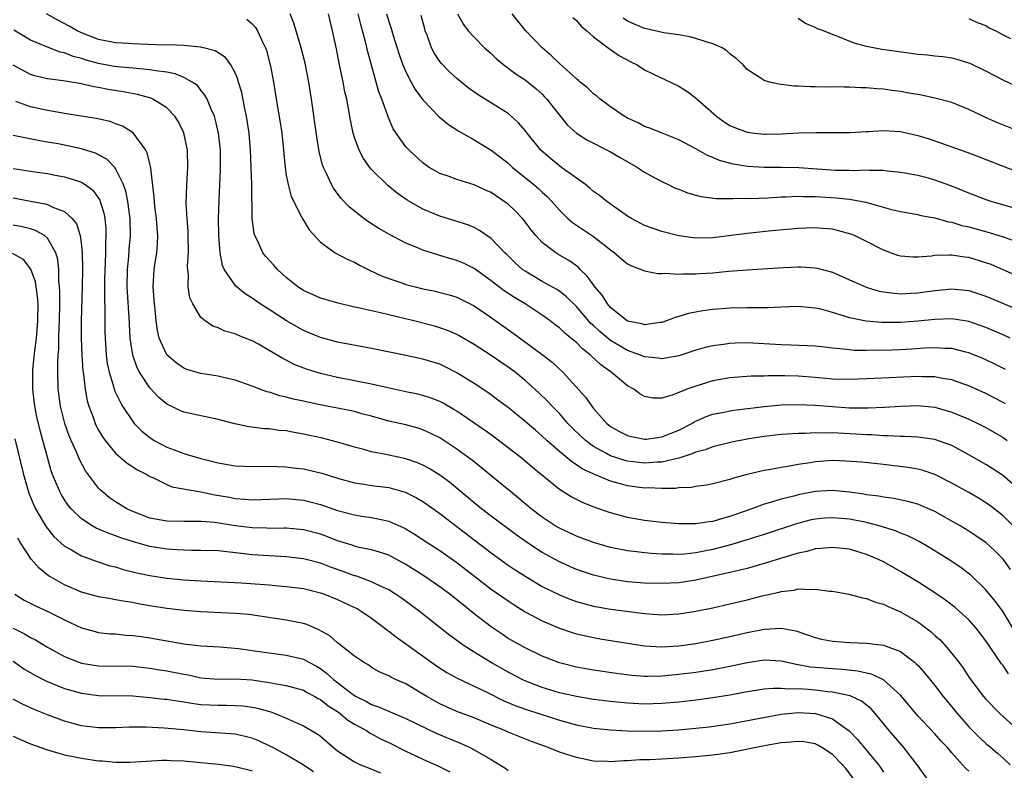
# Model space of a CAD drawing. Units: inches. Extents: x 2592000 to 2595000, y 1545000 to 1548000.
# Drawn here: x 2594132 to 2594247, y 1545324 to 1545412 of the extents above; entities that cross this region are included whole.
import ezdxf

# ---------------------------------------------------------------- set-up
doc = ezdxf.new("R2010")
doc.units = ezdxf.units.IN
doc.header["$MEASUREMENT"] = 0
doc.layers.add('LD25921545_2ft', color=43, linetype='Continuous')

msp = doc.modelspace()

# ---------------------------------------------------------------- linework, layer by layer
at = {"layer": 'LD25921545_2ft'}
for points, elevation in [([(2594249, 1545357.14), (2594246.93, 1545358.93), (2594245.72, 1545359.72), (2594245, 1545360.17), (2594243, 1545361.32), (2594241, 1545362.39), (2594239, 1545363.1), (2594237, 1545363.38), (2594235.46, 1545363.46), (2594235, 1545363.46), (2594233.54, 1545363.54), (2594233, 1545363.53), (2594231.64, 1545363.64), (2594231, 1545363.65), (2594229.74, 1545363.74), (2594227, 1545363.88), (2594225.85, 1545363.85), (2594225, 1545363.89), (2594223.81, 1545363.81), (2594223, 1545363.82), (2594221.72, 1545363.72), (2594221, 1545363.68), (2594219, 1545363.47), (2594217, 1545363.16), (2594215.2, 1545362.8), (2594213.61, 1545362.4), (2594213, 1545362.26), (2594212.1, 1545361.9), (2594211, 1545361.62), (2594210.58, 1545361.42), (2594209, 1545360.94), (2594207, 1545360.46), (2594206.45, 1545360.45), (2594205, 1545360.35), (2594203, 1545360.58), (2594202.66, 1545360.66), (2594201, 1545361.2), (2594200.52, 1545361.48), (2594199, 1545362.3), (2594198.06, 1545363), (2594197.51, 1545363.51), (2594196.49, 1545364.49), (2594196.01, 1545365), (2594195, 1545366.16), (2594194.17, 1545367), (2594193.61, 1545367.61), (2594192.59, 1545368.59), (2594191, 1545370.04), (2594189.81, 1545371), (2594189, 1545371.6), (2594188.16, 1545372.16), (2594187, 1545372.96), (2594185, 1545374.25), (2594183.27, 1545375.27), (2594183, 1545375.41), (2594181.88, 1545375.88), (2594181, 1545376.2), (2594180.38, 1545376.38), (2594177.95, 1545377), (2594174.05, 1545377.95), (2594173, 1545378.17), (2594171.45, 1545378.55), (2594171, 1545378.63), (2594169.08, 1545379.08), (2594167, 1545379.68), (2594165, 1545380.57), (2594164.36, 1545381), (2594163, 1545382.11), (2594162.01, 1545383), (2594161.54, 1545383.54), (2594160.58, 1545384.58), (2594160.26, 1545385), (2594159.65, 1545386.35), (2594159.31, 1545387), (2594159.24, 1545387.24), (2594159.01, 1545389), (2594158.95, 1545393.05), (2594158.8, 1545397), (2594158.63, 1545399), (2594158.33, 1545401), (2594158.14, 1545401.86), (2594157.78, 1545403.78), (2594157.4, 1545405), (2594157.32, 1545405.32), (2594157, 1545406.08), (2594156.49, 1545407), (2594155.87, 1545407.87), (2594154.67, 1545408.67), (2594153, 1545409.1), (2594152.9, 1545409.1), (2594151, 1545409.28), (2594149.35, 1545409.35), (2594148.66, 1545409.34), (2594145, 1545409.46), (2594144.49, 1545409.51), (2594143, 1545409.58), (2594141, 1545410), (2594139, 1545410.76), (2594138.47, 1545411), (2594137.54, 1545411.54), (2594136.24, 1545412.24), (2594134.89, 1545413)], 7370), ([(2594247.3, 1545367.3), (2594247, 1545367.46), (2594245, 1545368.49), (2594243, 1545369.4), (2594242.4, 1545369.6), (2594241, 1545370.11), (2594239.69, 1545370.31), (2594239, 1545370.45), (2594237.54, 1545370.46), (2594237, 1545370.49), (2594233.65, 1545370.35), (2594231, 1545370.21), (2594229, 1545370.14), (2594227, 1545370.2), (2594225, 1545370.38), (2594223, 1545370.53), (2594221.42, 1545370.58), (2594219.43, 1545370.57), (2594219, 1545370.54), (2594217.48, 1545370.52), (2594215, 1545370.32), (2594213, 1545369.97), (2594212.24, 1545369.76), (2594211, 1545369.38), (2594209.94, 1545369), (2594208.36, 1545368.36), (2594207, 1545367.97), (2594205.97, 1545367.97), (2594205, 1545368.15), (2594204.45, 1545368.45), (2594203.74, 1545369), (2594203, 1545369.41), (2594201.09, 1545371), (2594199.86, 1545371.86), (2594198.67, 1545373), (2594197.72, 1545373.72), (2594197, 1545374.46), (2594196.36, 1545375), (2594195.6, 1545375.6), (2594195, 1545376.19), (2594194.53, 1545376.53), (2594193.93, 1545377), (2594193, 1545377.67), (2594191.01, 1545379), (2594189.75, 1545379.75), (2594188.54, 1545380.54), (2594187, 1545381.72), (2594185, 1545383.15), (2594183.76, 1545383.76), (2594183, 1545384.1), (2594182.29, 1545384.29), (2594181, 1545384.68), (2594180.74, 1545384.74), (2594179, 1545385.29), (2594178.48, 1545385.52), (2594177, 1545386.13), (2594175.11, 1545387.12), (2594173.85, 1545387.85), (2594172.62, 1545388.62), (2594172.1, 1545389), (2594171, 1545389.85), (2594170.38, 1545390.38), (2594169.41, 1545391.41), (2594168.55, 1545392.55), (2594168.28, 1545393), (2594167.7, 1545394.3), (2594167.35, 1545395), (2594167.26, 1545395.26), (2594166.86, 1545396.87), (2594166.58, 1545398.58), (2594165.97, 1545403), (2594165.65, 1545405), (2594165.2, 1545407.2), (2594164.75, 1545409), (2594163.9, 1545411.9), (2594163.46, 1545413)], 7374), ([(2594247.3, 1545371.3), (2594245.97, 1545371.97), (2594245, 1545372.45), (2594244.62, 1545372.62), (2594243, 1545373.27), (2594242.66, 1545373.34), (2594241, 1545373.76), (2594240.23, 1545373.77), (2594239, 1545373.86), (2594237.8, 1545373.8), (2594236.31, 1545373.69), (2594235, 1545373.62), (2594233, 1545373.56), (2594232.43, 1545373.57), (2594231, 1545373.54), (2594229.55, 1545373.55), (2594229, 1545373.6), (2594228.29, 1545373.71), (2594227, 1545373.81), (2594226.06, 1545373.94), (2594225, 1545374.05), (2594222.18, 1545374.18), (2594221, 1545374.19), (2594217, 1545374.42), (2594215.59, 1545374.41), (2594215, 1545374.38), (2594214.26, 1545374.26), (2594213, 1545374.09), (2594212.11, 1545373.89), (2594211, 1545373.57), (2594209, 1545372.93), (2594207, 1545372.57), (2594206.63, 1545372.63), (2594205, 1545372.79), (2594204.51, 1545373), (2594203, 1545373.54), (2594201, 1545374.72), (2594199.75, 1545375.75), (2594199, 1545376.46), (2594198.71, 1545376.71), (2594197, 1545378.71), (2594195.84, 1545379.84), (2594195, 1545380.48), (2594194.69, 1545380.69), (2594193, 1545381.64), (2594191, 1545382.82), (2594190.74, 1545383), (2594189.83, 1545383.83), (2594188.82, 1545384.82), (2594188.61, 1545385), (2594187, 1545386.67), (2594185.63, 1545387.62), (2594185, 1545387.94), (2594184.27, 1545388.27), (2594182.75, 1545388.75), (2594181, 1545389.27), (2594179, 1545390.1), (2594177.43, 1545391), (2594177.16, 1545391.16), (2594175.98, 1545391.98), (2594174.89, 1545392.89), (2594173, 1545394.77), (2594172.8, 1545395), (2594172.03, 1545396.03), (2594171.53, 1545397), (2594171, 1545398.49), (2594170.85, 1545399), (2594170.53, 1545400.53), (2594170.34, 1545401.66), (2594170.08, 1545403), (2594169.87, 1545403.87), (2594169.66, 1545405), (2594169.33, 1545406.67), (2594169.2, 1545407.2), (2594168.89, 1545408.89), (2594168.43, 1545411), (2594167.94, 1545413)], 7376), ([(2594247.85, 1545375), (2594247, 1545375.39), (2594245, 1545376.25), (2594243, 1545376.94), (2594241, 1545377.25), (2594239, 1545377.18), (2594237, 1545376.97), (2594235, 1545376.83), (2594232.81, 1545376.81), (2594230.96, 1545376.96), (2594229, 1545377.38), (2594228.42, 1545377.58), (2594227, 1545378), (2594225.63, 1545378.37), (2594225, 1545378.52), (2594223, 1545378.7), (2594221, 1545378.63), (2594219.45, 1545378.55), (2594217.47, 1545378.53), (2594217, 1545378.55), (2594215, 1545378.51), (2594213, 1545378.36), (2594211.8, 1545378.2), (2594210.12, 1545377.88), (2594209, 1545377.52), (2594208.58, 1545377.42), (2594207.55, 1545377), (2594207, 1545376.82), (2594206.81, 1545376.81), (2594205, 1545376.53), (2594204.65, 1545376.65), (2594203, 1545376.97), (2594201, 1545378.58), (2594200.64, 1545379), (2594200.02, 1545380.02), (2594199.17, 1545381), (2594199, 1545381.23), (2594198.27, 1545382.27), (2594197.48, 1545383), (2594197.25, 1545383.25), (2594197, 1545383.45), (2594196.1, 1545384.1), (2594194.84, 1545384.84), (2594194.58, 1545385), (2594193, 1545386.18), (2594192.25, 1545387), (2594191.69, 1545387.69), (2594191, 1545388.6), (2594190.67, 1545389), (2594189.87, 1545389.87), (2594189, 1545390.67), (2594188.55, 1545391), (2594187, 1545392.05), (2594186.34, 1545392.34), (2594185, 1545392.97), (2594183, 1545393.58), (2594182.08, 1545393.92), (2594181, 1545394.28), (2594179.76, 1545395), (2594179.3, 1545395.3), (2594179, 1545395.53), (2594177.39, 1545397), (2594177, 1545397.42), (2594175.86, 1545399), (2594175.52, 1545399.52), (2594174.92, 1545400.92), (2594174.85, 1545401.15), (2594174.19, 1545403), (2594173.86, 1545403.86), (2594173.53, 1545405), (2594173.4, 1545405.4), (2594172.55, 1545408.55), (2594172.3, 1545409.7), (2594171.74, 1545411.74), (2594171.44, 1545413)], 7378), ([(2594174.73, 1545413), (2594175, 1545412.11), (2594175.29, 1545411.29), (2594175.53, 1545410.47), (2594176.24, 1545408.24), (2594176.67, 1545407), (2594177, 1545406.2), (2594177.63, 1545405), (2594178.12, 1545404.12), (2594179, 1545402.93), (2594180.92, 1545400.92), (2594182.02, 1545400.02), (2594183.23, 1545399.23), (2594185, 1545398.24), (2594187, 1545397.02), (2594188.15, 1545396.15), (2594189, 1545395.48), (2594189.52, 1545395), (2594192, 1545393), (2594192.54, 1545392.54), (2594193, 1545392.09), (2594193.57, 1545391.57), (2594194.13, 1545391), (2594195, 1545390), (2594196, 1545389), (2594196.53, 1545388.53), (2594199, 1545386.89), (2594201, 1545385.32), (2594201.46, 1545385), (2594202.29, 1545384.29), (2594203, 1545383.71), (2594203.45, 1545383.45), (2594204.72, 1545383), (2594205, 1545382.88), (2594206.55, 1545382.55), (2594207, 1545382.55), (2594207.41, 1545382.59), (2594209, 1545382.47), (2594209.48, 1545382.52), (2594211, 1545382.52), (2594211.44, 1545382.56), (2594213, 1545382.66), (2594214.82, 1545382.82), (2594217, 1545382.99), (2594221.28, 1545383.28), (2594223, 1545383.36), (2594223.35, 1545383.35), (2594225, 1545383.23), (2594225.2, 1545383.2), (2594227, 1545382.71), (2594229, 1545381.84), (2594229.57, 1545381.57), (2594230.96, 1545380.96), (2594232.49, 1545380.49), (2594233, 1545380.4), (2594234.24, 1545380.24), (2594235, 1545380.2), (2594236.25, 1545380.25), (2594237, 1545380.3), (2594239, 1545380.58), (2594241, 1545380.77), (2594243, 1545380.56), (2594245, 1545379.89), (2594249, 1545378.23)], 7380), ([(2594251, 1545381.25), (2594247.01, 1545383.01), (2594245.6, 1545383.6), (2594245, 1545383.83), (2594243, 1545384.44), (2594242.49, 1545384.49), (2594241, 1545384.73), (2594240.7, 1545384.7), (2594239, 1545384.68), (2594238.61, 1545384.61), (2594237, 1545384.49), (2594236.48, 1545384.48), (2594235, 1545384.6), (2594234.69, 1545384.69), (2594233, 1545385.29), (2594231, 1545386.32), (2594229.58, 1545387), (2594229.17, 1545387.17), (2594227.61, 1545387.61), (2594227, 1545387.74), (2594225.85, 1545387.85), (2594225, 1545387.91), (2594223, 1545387.83), (2594219.52, 1545387.52), (2594217, 1545387.26), (2594213, 1545386.76), (2594211, 1545386.72), (2594209, 1545386.98), (2594207, 1545387.48), (2594205, 1545388.17), (2594203.45, 1545389), (2594203, 1545389.28), (2594200.56, 1545391), (2594199.7, 1545391.7), (2594199, 1545392.19), (2594198.58, 1545392.58), (2594198.05, 1545393), (2594197, 1545393.73), (2594195.27, 1545395), (2594195, 1545395.18), (2594193.99, 1545395.99), (2594192.83, 1545397), (2594191.22, 1545399), (2594191, 1545399.31), (2594190.22, 1545400.22), (2594189.37, 1545401), (2594189, 1545401.31), (2594185.49, 1545403.49), (2594184.33, 1545404.33), (2594183, 1545405.4), (2594182.16, 1545406.16), (2594181.17, 1545407.17), (2594181, 1545407.39), (2594180.35, 1545408.35), (2594180.03, 1545409), (2594179.49, 1545410.51), (2594179.29, 1545411), (2594179.22, 1545411.22), (2594178.81, 1545412.81)], 7382), ([(2594183.06, 1545413), (2594183.75, 1545411.75), (2594184.3, 1545411), (2594185, 1545410.24), (2594186.23, 1545409), (2594187, 1545408.33), (2594187.68, 1545407.68), (2594188.5, 1545407), (2594189.93, 1545405.93), (2594191, 1545405.24), (2594192.24, 1545404.24), (2594193, 1545403.56), (2594193.28, 1545403.28), (2594193.54, 1545403), (2594195, 1545401.1), (2594195.95, 1545399.95), (2594197.01, 1545399.01), (2594198.23, 1545398.23), (2594201, 1545396.82), (2594202.14, 1545396.14), (2594204.16, 1545395), (2594205, 1545394.42), (2594206.21, 1545393.79), (2594207, 1545393.35), (2594207.74, 1545393), (2594208.58, 1545392.58), (2594209, 1545392.44), (2594210.01, 1545392.01), (2594211, 1545391.73), (2594211.58, 1545391.58), (2594213.37, 1545391.37), (2594215, 1545391.37), (2594215.34, 1545391.34), (2594217, 1545391.38), (2594217.37, 1545391.37), (2594219.44, 1545391.44), (2594221, 1545391.53), (2594221.54, 1545391.54), (2594223, 1545391.61), (2594223.58, 1545391.58), (2594225, 1545391.6), (2594227.45, 1545391.45), (2594229, 1545391.27), (2594229.25, 1545391.25), (2594230.93, 1545390.93), (2594233.92, 1545390.08), (2594235, 1545389.82), (2594237, 1545389.47), (2594237.38, 1545389.38), (2594239, 1545389.08), (2594240.61, 1545388.61), (2594241, 1545388.56), (2594242.19, 1545388.19), (2594243, 1545388.02), (2594245.37, 1545387.37), (2594247, 1545386.86), (2594249, 1545386.16)], 7384), ([(2594249, 1545390.01), (2594245.63, 1545391), (2594245.16, 1545391.16), (2594243, 1545391.96), (2594241, 1545392.78), (2594239, 1545393.52), (2594238.28, 1545393.72), (2594237, 1545394.03), (2594235.72, 1545394.28), (2594235, 1545394.4), (2594233.43, 1545394.57), (2594233, 1545394.64), (2594231.36, 1545394.64), (2594231, 1545394.69), (2594229.4, 1545394.6), (2594229, 1545394.62), (2594227.38, 1545394.62), (2594223.06, 1545394.94), (2594221.02, 1545394.98), (2594219, 1545394.99), (2594217.11, 1545395.11), (2594215.38, 1545395.38), (2594213.79, 1545395.79), (2594213, 1545396.16), (2594212.38, 1545396.38), (2594211, 1545397.18), (2594209, 1545398.24), (2594207.05, 1545399), (2594205.6, 1545399.6), (2594205, 1545399.8), (2594204.22, 1545400.22), (2594203, 1545400.77), (2594202.6, 1545401), (2594201, 1545402.11), (2594199.79, 1545403), (2594199.37, 1545403.37), (2594199, 1545403.63), (2594198.31, 1545404.31), (2594197.46, 1545405), (2594197.22, 1545405.22), (2594197, 1545405.38), (2594195, 1545407.17), (2594194.09, 1545408.09), (2594192.99, 1545409), (2594191.04, 1545411.04), (2594189.47, 1545413)], 7386), ([(2594196.57, 1545412.57), (2594197, 1545412.2), (2594197.56, 1545411.56), (2594198.23, 1545411), (2594199, 1545410.31), (2594200.88, 1545408.88), (2594201, 1545408.82), (2594202.07, 1545408.07), (2594203.38, 1545407.38), (2594204.12, 1545407), (2594205, 1545406.44), (2594205.95, 1545405.95), (2594209, 1545404.5), (2594209.94, 1545403.94), (2594211.08, 1545403.08), (2594211.14, 1545403), (2594213.41, 1545401), (2594214.33, 1545400.33), (2594215, 1545399.92), (2594215.64, 1545399.64), (2594217, 1545399.12), (2594217.91, 1545399), (2594219, 1545398.88), (2594219.12, 1545398.88), (2594221, 1545398.92), (2594223.03, 1545399.03), (2594225.1, 1545399.1), (2594229.08, 1545399.08), (2594231, 1545399.2), (2594231.21, 1545399.2), (2594233, 1545399.34), (2594235, 1545399.21), (2594237, 1545398.74), (2594238.33, 1545398.33), (2594242.77, 1545396.77), (2594244.22, 1545396.22), (2594251, 1545393.58)], 7388), ([(2594249, 1545399.18), (2594246.27, 1545400.27), (2594244.88, 1545400.88), (2594243, 1545401.79), (2594241, 1545402.59), (2594239, 1545403.13), (2594237.45, 1545403.45), (2594235.75, 1545403.75), (2594235, 1545403.88), (2594234, 1545404), (2594233, 1545404.15), (2594232.2, 1545404.2), (2594231, 1545404.32), (2594230.33, 1545404.33), (2594229, 1545404.39), (2594228.39, 1545404.39), (2594227, 1545404.43), (2594226.41, 1545404.41), (2594225, 1545404.45), (2594224.42, 1545404.42), (2594223, 1545404.53), (2594222.51, 1545404.51), (2594221, 1545404.73), (2594220.74, 1545404.74), (2594219.63, 1545405), (2594219, 1545405.18), (2594218.41, 1545405.59), (2594217, 1545406.46), (2594216.53, 1545407), (2594215.74, 1545407.74), (2594215, 1545408.31), (2594214.65, 1545408.65), (2594214.07, 1545409), (2594213, 1545409.47), (2594212.34, 1545409.66), (2594211, 1545410.11), (2594210.29, 1545410.29), (2594209, 1545410.52), (2594207.24, 1545410.76), (2594205.23, 1545411.23), (2594205, 1545411.27), (2594203, 1545412.14), (2594202.48, 1545412.48)], 7390), ([(2594243, 1545412.46), (2594243.98, 1545411.98), (2594245, 1545411.62), (2594245.37, 1545411.37), (2594246.16, 1545411), (2594247, 1545410.55), (2594247.88, 1545410.12)], 7394), ([(2594158.37, 1545412.37), (2594159, 1545411.84), (2594159.4, 1545411.4), (2594159.64, 1545411), (2594160.12, 1545409.88), (2594160.56, 1545409), (2594160.68, 1545408.68), (2594161.13, 1545406.87), (2594161.48, 1545405), (2594161.95, 1545402.05), (2594162.27, 1545400.27), (2594162.47, 1545399), (2594162.68, 1545397), (2594162.85, 1545395), (2594163, 1545394.07), (2594163.2, 1545393), (2594163.58, 1545391.58), (2594164.8, 1545389.2), (2594164.92, 1545388.92), (2594165.67, 1545387.67), (2594167, 1545386.25), (2594168.74, 1545385), (2594170.2, 1545384.2), (2594171, 1545383.89), (2594171.56, 1545383.56), (2594172.69, 1545383), (2594174.25, 1545382.25), (2594175, 1545381.97), (2594176.54, 1545381.46), (2594177, 1545381.29), (2594178.09, 1545381), (2594179, 1545380.78), (2594180.48, 1545380.48), (2594181, 1545380.35), (2594182.08, 1545380.08), (2594183, 1545379.78), (2594183.53, 1545379.53), (2594185, 1545378.77), (2594187, 1545377.39), (2594189.58, 1545375.58), (2594193, 1545373.08), (2594194.17, 1545372.17), (2594195.42, 1545371), (2594198.08, 1545368.08), (2594198.8, 1545367), (2594199, 1545366.75), (2594200.55, 1545365), (2594201, 1545364.65), (2594202.06, 1545364.06), (2594203, 1545363.57), (2594203.45, 1545363.45), (2594205, 1545363.15), (2594205.16, 1545363.16), (2594207, 1545363.41), (2594209, 1545364.22), (2594210.53, 1545365), (2594210.82, 1545365.18), (2594211, 1545365.27), (2594212.2, 1545365.8), (2594213, 1545366.08), (2594214.33, 1545366.33), (2594215, 1545366.48), (2594215.44, 1545366.56), (2594219, 1545366.96), (2594221, 1545367.17), (2594223, 1545367.23), (2594225, 1545367.12), (2594227, 1545366.96), (2594229, 1545366.84), (2594231.18, 1545366.82), (2594233.1, 1545366.9), (2594235, 1545367.03), (2594237, 1545367.08), (2594239, 1545366.89), (2594241, 1545366.33), (2594243, 1545365.5), (2594244.03, 1545365), (2594245, 1545364.5), (2594247, 1545363.33), (2594247.48, 1545363)], 7372), ([(2594249, 1545404.3), (2594247, 1545405.22), (2594245, 1545406.28), (2594243.16, 1545407.16), (2594243, 1545407.22), (2594241.64, 1545407.64), (2594241, 1545407.78), (2594239.95, 1545407.95), (2594239, 1545408.04), (2594238.15, 1545408.15), (2594237, 1545408.24), (2594234.56, 1545408.56), (2594232.81, 1545408.81), (2594231, 1545409.16), (2594229.55, 1545409.55), (2594227.65, 1545410.35), (2594227, 1545410.57), (2594225.95, 1545411), (2594225.25, 1545411.25), (2594225, 1545411.4), (2594223.85, 1545411.85), (2594223, 1545412.43)], 7392), ([(2594248.2, 1545353), (2594247, 1545354.18), (2594245.41, 1545355.41), (2594245, 1545355.69), (2594244.2, 1545356.2), (2594243, 1545356.9), (2594241, 1545358), (2594239, 1545358.99), (2594237.51, 1545359.51), (2594237, 1545359.62), (2594235.84, 1545359.84), (2594233, 1545360.18), (2594230.44, 1545360.44), (2594228.59, 1545360.59), (2594227, 1545360.64), (2594225, 1545360.49), (2594224.38, 1545360.38), (2594223, 1545360.18), (2594221.99, 1545359.99), (2594221, 1545359.84), (2594219.56, 1545359.56), (2594219, 1545359.48), (2594217, 1545359.01), (2594215.42, 1545358.58), (2594215, 1545358.42), (2594213, 1545357.91), (2594212.25, 1545357.75), (2594211, 1545357.61), (2594210.5, 1545357.5), (2594209, 1545357.44), (2594208.62, 1545357.38), (2594207, 1545357.35), (2594205.43, 1545357.43), (2594205, 1545357.42), (2594203, 1545357.69), (2594202.03, 1545357.97), (2594201, 1545358.23), (2594199.04, 1545359.04), (2594197.67, 1545359.67), (2594197, 1545360.16), (2594196.48, 1545360.48), (2594195, 1545361.72), (2594193.55, 1545363), (2594193, 1545363.51), (2594192.19, 1545364.19), (2594191, 1545365.22), (2594189, 1545366.85), (2594187.77, 1545367.77), (2594186.6, 1545368.6), (2594185, 1545369.66), (2594183, 1545370.93), (2594181.63, 1545371.63), (2594181, 1545371.92), (2594179, 1545372.54), (2594177, 1545372.97), (2594173, 1545373.78), (2594169, 1545374.53), (2594167, 1545375.06), (2594165, 1545375.89), (2594163.02, 1545377), (2594161, 1545378.34), (2594159.95, 1545379), (2594159, 1545379.67), (2594158.17, 1545380.17), (2594157.07, 1545381.07), (2594155.74, 1545383), (2594155.52, 1545383.52), (2594155.23, 1545385), (2594155.09, 1545387), (2594155.07, 1545389), (2594155.13, 1545391.13), (2594155.22, 1545393), (2594155.3, 1545394.7), (2594155.3, 1545395), (2594155.28, 1545397), (2594155.07, 1545399), (2594154.68, 1545400.68), (2594154.57, 1545401), (2594154.18, 1545401.82), (2594153.71, 1545403), (2594153.47, 1545403.47), (2594153, 1545404.04), (2594152.58, 1545404.58), (2594151.98, 1545405), (2594151, 1545405.55), (2594149.98, 1545405.98), (2594149, 1545406.14), (2594147.7, 1545406.3), (2594147, 1545406.45), (2594145.43, 1545406.57), (2594145, 1545406.64), (2594143.22, 1545406.78), (2594142.84, 1545406.84), (2594141, 1545407.17), (2594139.56, 1545407.56), (2594139, 1545407.75), (2594138, 1545408), (2594137, 1545408.41), (2594136.51, 1545408.51), (2594135, 1545409.08), (2594133, 1545409.92), (2594131.07, 1545411.07)], 7368), ([(2594247.89, 1545347.89), (2594247, 1545349.08), (2594246.06, 1545350.06), (2594245.04, 1545351), (2594243.83, 1545351.83), (2594243, 1545352.38), (2594241.97, 1545353), (2594241, 1545353.56), (2594239, 1545354.67), (2594237.38, 1545355.38), (2594237, 1545355.52), (2594235.85, 1545355.85), (2594234.21, 1545356.21), (2594233, 1545356.35), (2594232.46, 1545356.46), (2594231, 1545356.64), (2594230.7, 1545356.7), (2594229, 1545356.93), (2594227, 1545357.12), (2594225, 1545357.01), (2594223, 1545356.63), (2594222.48, 1545356.48), (2594221, 1545356.12), (2594219.72, 1545355.72), (2594219, 1545355.52), (2594217.58, 1545355), (2594215.66, 1545354.34), (2594215, 1545354.09), (2594214.13, 1545353.87), (2594213, 1545353.5), (2594212.54, 1545353.46), (2594211, 1545353.21), (2594209, 1545353.23), (2594207, 1545353.4), (2594205, 1545353.63), (2594203, 1545353.97), (2594201, 1545354.51), (2594199.15, 1545355.15), (2594197.72, 1545355.72), (2594196.39, 1545356.39), (2594195, 1545357.25), (2594191.84, 1545359.84), (2594191, 1545360.59), (2594190.49, 1545361), (2594189, 1545362.15), (2594187, 1545363.64), (2594186.21, 1545364.21), (2594183, 1545366.42), (2594182.64, 1545366.64), (2594181.37, 1545367.37), (2594181, 1545367.56), (2594179.97, 1545367.97), (2594179, 1545368.26), (2594178.41, 1545368.41), (2594177, 1545368.7), (2594175.62, 1545369), (2594173, 1545369.6), (2594169, 1545370.38), (2594167, 1545370.84), (2594165.35, 1545371.35), (2594163.91, 1545371.91), (2594163, 1545372.39), (2594162.59, 1545372.59), (2594161, 1545373.55), (2594159.73, 1545374.27), (2594159, 1545374.67), (2594158.18, 1545375), (2594157.33, 1545375.33), (2594157, 1545375.49), (2594155.81, 1545375.81), (2594155, 1545376.19), (2594154.39, 1545376.39), (2594153.5, 1545377), (2594153, 1545377.42), (2594152.03, 1545379), (2594151.71, 1545379.71), (2594151.51, 1545381), (2594151.52, 1545382.48), (2594151.44, 1545383), (2594151.42, 1545383.42), (2594151.52, 1545385), (2594151.5, 1545387), (2594151.49, 1545387.49), (2594151.37, 1545389), (2594151.28, 1545390.72), (2594151.34, 1545393), (2594151.45, 1545395), (2594151.41, 1545397), (2594151, 1545399.04), (2594150.35, 1545400.35), (2594149.94, 1545401), (2594149, 1545401.96), (2594147.36, 1545403), (2594147.11, 1545403.12), (2594145.55, 1545403.55), (2594143.86, 1545403.86), (2594142.12, 1545404.12), (2594141, 1545404.35), (2594140.43, 1545404.43), (2594139, 1545404.79), (2594136.85, 1545405.15), (2594135, 1545405.36), (2594133.68, 1545405.68), (2594133, 1545405.89), (2594131, 1545406.96)], 7366), ([(2594248.48, 1545340.48), (2594247, 1545342.92), (2594246.12, 1545344.12), (2594245, 1545345.49), (2594243.22, 1545347.22), (2594242.09, 1545348.09), (2594240.9, 1545348.9), (2594238.43, 1545350.43), (2594237.16, 1545351.16), (2594235.83, 1545351.83), (2594235, 1545352.14), (2594234.4, 1545352.4), (2594232.47, 1545353), (2594231, 1545353.38), (2594229, 1545353.78), (2594227, 1545353.95), (2594226.11, 1545353.89), (2594225, 1545353.78), (2594224.36, 1545353.64), (2594222.78, 1545353.22), (2594219, 1545351.96), (2594215.2, 1545350.8), (2594213, 1545350.22), (2594211.97, 1545350.03), (2594211, 1545349.82), (2594209.68, 1545349.68), (2594209, 1545349.65), (2594208.32, 1545349.68), (2594207, 1545349.68), (2594205.76, 1545349.76), (2594205, 1545349.83), (2594204.05, 1545349.95), (2594203, 1545350.07), (2594201, 1545350.47), (2594199, 1545351.05), (2594197, 1545351.78), (2594195, 1545352.72), (2594194.53, 1545353), (2594193, 1545354.02), (2594191.71, 1545355), (2594190.23, 1545356.23), (2594189.26, 1545357), (2594187, 1545358.85), (2594185.83, 1545359.83), (2594184.72, 1545360.72), (2594183, 1545361.97), (2594181, 1545363.3), (2594179.87, 1545363.87), (2594179, 1545364.26), (2594178.44, 1545364.44), (2594177, 1545364.82), (2594175, 1545365.27), (2594173, 1545365.83), (2594171.87, 1545366.13), (2594171, 1545366.38), (2594169, 1545366.79), (2594167.15, 1545367.15), (2594165.49, 1545367.49), (2594165, 1545367.61), (2594163.85, 1545367.85), (2594163, 1545368.08), (2594162.24, 1545368.24), (2594161, 1545368.64), (2594160.71, 1545368.71), (2594159.91, 1545369), (2594159, 1545369.36), (2594157, 1545370.07), (2594155.63, 1545370.37), (2594155, 1545370.53), (2594153, 1545370.83), (2594152.41, 1545371), (2594151.33, 1545371.33), (2594151, 1545371.46), (2594150.09, 1545372.09), (2594149, 1545373.02), (2594148.1, 1545375), (2594147.9, 1545375.9), (2594147.75, 1545377), (2594147.63, 1545378.37), (2594147.55, 1545379), (2594147.41, 1545381), (2594147.52, 1545383), (2594147.6, 1545383.6), (2594147.83, 1545385), (2594147.92, 1545386.08), (2594147.94, 1545387), (2594147.86, 1545387.86), (2594147.78, 1545389), (2594147.59, 1545390.41), (2594147.54, 1545391), (2594147.52, 1545391.52), (2594147.11, 1545394.89), (2594147.1, 1545395.1), (2594147, 1545395.43), (2594146.71, 1545396.71), (2594146.53, 1545397), (2594145.04, 1545399.04), (2594143.82, 1545399.82), (2594143, 1545400.11), (2594142.36, 1545400.36), (2594140.72, 1545400.72), (2594137, 1545401.33), (2594136.62, 1545401.38), (2594135, 1545401.67), (2594133, 1545402.1), (2594131.28, 1545402.72)], 7364), ([(2594247.65, 1545335.65), (2594247, 1545336.64), (2594246.83, 1545336.83), (2594245, 1545339.51), (2594243.84, 1545341), (2594243, 1545341.96), (2594241.87, 1545343), (2594241.41, 1545343.41), (2594240.27, 1545344.27), (2594239, 1545345.14), (2594237, 1545346.44), (2594235, 1545347.64), (2594233, 1545348.76), (2594232.5, 1545349), (2594231, 1545349.65), (2594229, 1545350.25), (2594227, 1545350.47), (2594225.68, 1545350.32), (2594225, 1545350.29), (2594224.01, 1545349.99), (2594223, 1545349.81), (2594221.3, 1545349.3), (2594219, 1545348.57), (2594217, 1545348), (2594215.7, 1545347.7), (2594215, 1545347.51), (2594211, 1545346.61), (2594209, 1545346.31), (2594207, 1545346.22), (2594205, 1545346.29), (2594203, 1545346.45), (2594201, 1545346.73), (2594199, 1545347.21), (2594197, 1545347.89), (2594195, 1545348.76), (2594193, 1545349.87), (2594191.26, 1545351), (2594189.93, 1545351.93), (2594187, 1545354.12), (2594185.86, 1545355), (2594185, 1545355.69), (2594182.11, 1545358.11), (2594181, 1545358.93), (2594179.73, 1545359.73), (2594179, 1545360.11), (2594178.38, 1545360.38), (2594177, 1545360.85), (2594174.66, 1545361.34), (2594173, 1545361.65), (2594172.08, 1545361.92), (2594171, 1545362.2), (2594169, 1545362.81), (2594167.25, 1545363.25), (2594165, 1545363.75), (2594163.93, 1545363.93), (2594163, 1545364.11), (2594162.18, 1545364.18), (2594161, 1545364.35), (2594160.38, 1545364.38), (2594159, 1545364.57), (2594158.61, 1545364.61), (2594156.96, 1545364.96), (2594155, 1545365.46), (2594151, 1545366.32), (2594150.51, 1545366.51), (2594149.51, 1545367), (2594149.16, 1545367.16), (2594149, 1545367.25), (2594148.04, 1545368.04), (2594147, 1545369.15), (2594145.81, 1545371), (2594145.52, 1545371.52), (2594145.02, 1545373), (2594144.71, 1545375), (2594144.61, 1545376.61), (2594144.59, 1545377.41), (2594144.39, 1545380.39), (2594144.36, 1545381), (2594144.38, 1545383), (2594144.54, 1545384.54), (2594144.6, 1545385.4), (2594144.74, 1545387), (2594144.7, 1545389), (2594144.42, 1545391), (2594144.2, 1545392.2), (2594143.92, 1545393), (2594143, 1545394.87), (2594142.9, 1545395), (2594141.96, 1545395.96), (2594141, 1545396.48), (2594140.65, 1545396.65), (2594139, 1545397.17), (2594136.26, 1545397.74), (2594135, 1545397.97), (2594134.1, 1545398.1), (2594131, 1545398.74)], 7362), ([(2594131, 1545394.86), (2594133.54, 1545394.46), (2594135, 1545394.27), (2594135.91, 1545394.09), (2594137, 1545393.91), (2594138.63, 1545393.37), (2594139, 1545393.27), (2594139.43, 1545393), (2594140.32, 1545392.32), (2594141, 1545391.39), (2594141.15, 1545391.15), (2594141.2, 1545391), (2594141.63, 1545389.63), (2594141.73, 1545389), (2594141.85, 1545387.85), (2594141.86, 1545387), (2594141.8, 1545386.2), (2594141.79, 1545385), (2594141.76, 1545383.76), (2594141.72, 1545383), (2594141.7, 1545381.7), (2594141.69, 1545379.69), (2594141.74, 1545378.26), (2594141.72, 1545377), (2594141.73, 1545375.73), (2594141.75, 1545375), (2594141.88, 1545373), (2594142.02, 1545372.02), (2594142.23, 1545371), (2594142.79, 1545369.21), (2594142.88, 1545368.87), (2594143.51, 1545367.51), (2594143.82, 1545367), (2594145, 1545365.22), (2594145.18, 1545365), (2594146.08, 1545364.08), (2594147, 1545363.34), (2594147.53, 1545363), (2594149, 1545362.22), (2594150.27, 1545361.73), (2594151, 1545361.48), (2594153, 1545360.87), (2594155, 1545360.37), (2594157, 1545360.03), (2594159, 1545359.95), (2594161, 1545359.99), (2594161.94, 1545359.94), (2594163, 1545359.92), (2594163.8, 1545359.81), (2594165, 1545359.66), (2594165.54, 1545359.54), (2594167.15, 1545359.15), (2594169, 1545358.59), (2594171, 1545358.05), (2594172.11, 1545357.89), (2594173, 1545357.73), (2594175, 1545357.47), (2594176.94, 1545356.94), (2594178.27, 1545356.27), (2594179, 1545355.84), (2594179.5, 1545355.5), (2594181, 1545354.44), (2594183, 1545352.92), (2594185, 1545351.35), (2594187, 1545349.82), (2594189, 1545348.4), (2594189.84, 1545347.84), (2594191.06, 1545347.06), (2594193, 1545345.9), (2594195, 1545344.91), (2594196.36, 1545344.36), (2594197, 1545344.14), (2594197.88, 1545343.88), (2594199, 1545343.59), (2594199.49, 1545343.49), (2594201, 1545343.24), (2594205, 1545342.71), (2594207, 1545342.56), (2594209, 1545342.67), (2594211, 1545342.99), (2594213, 1545343.4), (2594215, 1545343.84), (2594217, 1545344.33), (2594218.78, 1545344.78), (2594220.77, 1545345.23), (2594221, 1545345.3), (2594222.53, 1545345.47), (2594223, 1545345.6), (2594224.48, 1545345.52), (2594225, 1545345.58), (2594226.66, 1545345.34), (2594227, 1545345.32), (2594228.92, 1545345), (2594230.54, 1545344.54), (2594231, 1545344.49), (2594232.04, 1545344.04), (2594233, 1545343.81), (2594233.53, 1545343.53), (2594235, 1545342.91), (2594237, 1545341.74), (2594237.45, 1545341.45), (2594238.57, 1545340.57), (2594239, 1545340.16), (2594239.62, 1545339.62), (2594240.19, 1545339), (2594241, 1545338.05), (2594241.82, 1545337), (2594242.33, 1545336.33), (2594243.12, 1545335.12), (2594244.73, 1545333), (2594245, 1545332.68), (2594246.64, 1545331), (2594249, 1545328.85)], 7360), ([(2594131, 1545391.45), (2594133.25, 1545391), (2594134.73, 1545390.73), (2594135, 1545390.64), (2594135.71, 1545390.29), (2594137, 1545389.82), (2594137.9, 1545389), (2594138.4, 1545388.4), (2594138.84, 1545387), (2594139, 1545385.81), (2594139.08, 1545385), (2594139.11, 1545383.11), (2594139.07, 1545381), (2594138.96, 1545376.96), (2594138.95, 1545375), (2594139.04, 1545373), (2594139.17, 1545371.17), (2594139.24, 1545370.76), (2594139.42, 1545369), (2594139.66, 1545367.66), (2594139.86, 1545367), (2594140.39, 1545365.61), (2594140.61, 1545365), (2594140.73, 1545364.73), (2594141, 1545364.21), (2594141.44, 1545363.44), (2594141.76, 1545363), (2594143, 1545361.49), (2594144.34, 1545360.34), (2594145.55, 1545359.55), (2594146.66, 1545359), (2594147, 1545358.79), (2594147.36, 1545358.64), (2594149, 1545357.83), (2594149.58, 1545357.58), (2594153, 1545356.96), (2594154.62, 1545356.62), (2594156.34, 1545356.34), (2594157, 1545356.2), (2594158.13, 1545356.13), (2594159, 1545356.03), (2594162.14, 1545356.14), (2594163, 1545356.18), (2594165, 1545356), (2594165.81, 1545355.81), (2594167, 1545355.49), (2594167.37, 1545355.37), (2594169, 1545354.8), (2594171, 1545354.28), (2594171.86, 1545354.14), (2594173, 1545353.98), (2594174.32, 1545353.68), (2594175, 1545353.56), (2594176.77, 1545352.77), (2594177, 1545352.64), (2594178.02, 1545352.02), (2594179.58, 1545351), (2594181, 1545350.09), (2594183, 1545348.68), (2594187, 1545345.59), (2594189, 1545344.19), (2594189.72, 1545343.72), (2594191, 1545342.93), (2594193, 1545341.85), (2594195, 1545341.01), (2594196.5, 1545340.5), (2594197, 1545340.35), (2594198.09, 1545340.09), (2594199, 1545339.9), (2594199.77, 1545339.77), (2594205, 1545338.95), (2594207, 1545338.82), (2594209, 1545338.92), (2594211, 1545339.2), (2594213, 1545339.58), (2594215, 1545340.02), (2594217, 1545340.49), (2594219, 1545340.89), (2594221, 1545341), (2594222.7, 1545340.7), (2594224.2, 1545340.2), (2594225, 1545339.9), (2594225.72, 1545339.72), (2594227, 1545339.46), (2594229, 1545339.32), (2594231, 1545339.26), (2594233, 1545339.02), (2594235, 1545338.28), (2594236.63, 1545337), (2594236.83, 1545336.83), (2594237, 1545336.65), (2594237.78, 1545335.78), (2594239, 1545334.29), (2594239.99, 1545333), (2594241, 1545331.78), (2594241.61, 1545331), (2594243, 1545329.45), (2594244.22, 1545328.22), (2594245, 1545327.5), (2594245.59, 1545327), (2594246.34, 1545326.34), (2594247, 1545325.78), (2594247.83, 1545325)], 7358), ([(2594243, 1545324.25), (2594242.6, 1545324.6), (2594242.26, 1545325), (2594241, 1545326.4), (2594240.5, 1545327), (2594239.76, 1545327.76), (2594239, 1545328.62), (2594237, 1545330.74), (2594235, 1545333.15), (2594233, 1545334.93), (2594231.6, 1545335.6), (2594231, 1545335.73), (2594229.97, 1545335.97), (2594228.16, 1545336.16), (2594227, 1545336.22), (2594225, 1545336.38), (2594224.44, 1545336.44), (2594223, 1545336.71), (2594222.74, 1545336.74), (2594221.56, 1545337), (2594221, 1545337.14), (2594219, 1545337.25), (2594217, 1545336.94), (2594215, 1545336.52), (2594213, 1545336.13), (2594211, 1545335.82), (2594209, 1545335.57), (2594207, 1545335.38), (2594205.34, 1545335.34), (2594205, 1545335.34), (2594203.47, 1545335.47), (2594201.7, 1545335.7), (2594199, 1545336.08), (2594197, 1545336.44), (2594195, 1545336.95), (2594193, 1545337.72), (2594191, 1545338.68), (2594189.51, 1545339.51), (2594189, 1545339.81), (2594188.28, 1545340.28), (2594187, 1545341.15), (2594185, 1545342.7), (2594183.72, 1545343.72), (2594183, 1545344.33), (2594182.15, 1545345), (2594181, 1545345.85), (2594179.13, 1545347.13), (2594177, 1545348.48), (2594176.67, 1545348.67), (2594175, 1545349.55), (2594173.92, 1545349.92), (2594173, 1545350.17), (2594171.53, 1545350.47), (2594171, 1545350.6), (2594170.71, 1545350.71), (2594169, 1545351.24), (2594167.74, 1545351.74), (2594167, 1545352), (2594165, 1545352.54), (2594163, 1545352.72), (2594162.73, 1545352.73), (2594161, 1545352.69), (2594160.71, 1545352.71), (2594159, 1545352.74), (2594156.99, 1545352.99), (2594154.63, 1545353.37), (2594153, 1545353.5), (2594152.48, 1545353.52), (2594151, 1545353.49), (2594149, 1545353.53), (2594147, 1545353.91), (2594145, 1545354.68), (2594144.31, 1545355), (2594143, 1545355.82), (2594142.29, 1545356.29), (2594141.42, 1545357), (2594141.2, 1545357.2), (2594141, 1545357.4), (2594139.45, 1545359.45), (2594138.75, 1545360.75), (2594138.44, 1545361.56), (2594137.8, 1545363), (2594137.56, 1545363.56), (2594137.05, 1545365), (2594136.54, 1545367), (2594136.28, 1545369), (2594136.24, 1545371), (2594136.24, 1545372.24), (2594136.28, 1545373), (2594136.33, 1545373.67), (2594136.35, 1545375), (2594136.39, 1545376.39), (2594136.43, 1545377), (2594136.47, 1545379), (2594136.46, 1545380.46), (2594136.43, 1545381), (2594136.35, 1545381.65), (2594136.32, 1545383), (2594136.21, 1545384.21), (2594135.97, 1545385), (2594135, 1545386.71), (2594134.66, 1545387), (2594133.6, 1545387.6), (2594133, 1545387.78), (2594132.03, 1545388.03), (2594131, 1545388.23)], 7356), ([(2594238.39, 1545323), (2594236.95, 1545325), (2594235.37, 1545327), (2594233.64, 1545329), (2594232.01, 1545331), (2594231.53, 1545331.53), (2594230.43, 1545332.43), (2594229.07, 1545333.07), (2594227, 1545333.5), (2594226.46, 1545333.54), (2594225, 1545333.72), (2594224.2, 1545333.8), (2594223, 1545333.88), (2594221.86, 1545333.86), (2594221, 1545333.95), (2594220.05, 1545333.95), (2594219, 1545333.84), (2594218.26, 1545333.74), (2594217, 1545333.53), (2594215, 1545333.15), (2594213, 1545332.82), (2594211, 1545332.55), (2594209, 1545332.33), (2594207, 1545332.16), (2594205, 1545332.11), (2594203, 1545332.22), (2594201, 1545332.42), (2594199, 1545332.66), (2594197, 1545332.98), (2594195, 1545333.44), (2594193, 1545334.05), (2594190.88, 1545334.88), (2594189, 1545335.84), (2594186.93, 1545337), (2594185, 1545338.2), (2594183.74, 1545339), (2594183.31, 1545339.31), (2594183, 1545339.55), (2594182.16, 1545340.16), (2594178.56, 1545343), (2594176.51, 1545344.51), (2594175.8, 1545345), (2594175, 1545345.5), (2594174.11, 1545345.89), (2594173, 1545346.45), (2594171.46, 1545347), (2594171.12, 1545347.12), (2594171, 1545347.15), (2594169.65, 1545347.65), (2594168.16, 1545348.16), (2594167, 1545348.61), (2594165, 1545349.14), (2594163, 1545349.37), (2594161, 1545349.46), (2594159, 1545349.61), (2594157.74, 1545349.74), (2594156.04, 1545349.96), (2594155, 1545350.05), (2594153, 1545350.11), (2594151.89, 1545350.11), (2594151, 1545350.13), (2594150.19, 1545350.19), (2594149, 1545350.25), (2594147, 1545350.57), (2594145.1, 1545351.1), (2594143.59, 1545351.59), (2594143, 1545351.82), (2594142.12, 1545352.12), (2594140.72, 1545352.72), (2594140.25, 1545353), (2594139, 1545353.81), (2594137.77, 1545355), (2594137.43, 1545355.43), (2594137, 1545356.05), (2594136.64, 1545356.64), (2594136.44, 1545357), (2594136.07, 1545357.93), (2594135.61, 1545359), (2594135.45, 1545359.45), (2594135, 1545361.03), (2594134.48, 1545363), (2594134.15, 1545364.15), (2594133.77, 1545365.77), (2594133.52, 1545367), (2594133.28, 1545369), (2594133.3, 1545371), (2594133.31, 1545371.31), (2594133.52, 1545373.52), (2594133.71, 1545375), (2594133.89, 1545377), (2594133.9, 1545379), (2594133.85, 1545379.85), (2594133.6, 1545381.6), (2594133.07, 1545383.07), (2594132.2, 1545384.2), (2594130.91, 1545384.91)], 7354), ([(2594131.18, 1545363.18), (2594132.18, 1545359), (2594132.81, 1545356.81), (2594133.4, 1545355.4), (2594133.61, 1545355), (2594134.52, 1545353.48), (2594134.87, 1545352.87), (2594135.75, 1545351.75), (2594137, 1545350.62), (2594137.82, 1545350.18), (2594139, 1545349.48), (2594140.82, 1545348.82), (2594142.32, 1545348.32), (2594143, 1545348.17), (2594143.89, 1545347.89), (2594145.5, 1545347.5), (2594147, 1545347.17), (2594149, 1545346.87), (2594151, 1545346.67), (2594153, 1545346.53), (2594157.7, 1545346.3), (2594161, 1545346.07), (2594162.03, 1545345.97), (2594163, 1545345.9), (2594165, 1545345.64), (2594167, 1545345.16), (2594167.46, 1545345), (2594169, 1545344.38), (2594171, 1545343.43), (2594171.29, 1545343.29), (2594171.79, 1545343), (2594173, 1545342.17), (2594174.55, 1545341), (2594174.8, 1545340.79), (2594175, 1545340.66), (2594175.93, 1545339.93), (2594177, 1545339.18), (2594180.6, 1545336.6), (2594181.82, 1545335.82), (2594183.11, 1545335.11), (2594185, 1545334.22), (2594186.5, 1545333.5), (2594188.5, 1545332.5), (2594189.91, 1545331.91), (2594191.38, 1545331.38), (2594195, 1545330.21), (2594197, 1545329.66), (2594199, 1545329.3), (2594201, 1545329.1), (2594202.97, 1545328.97), (2594205, 1545328.93), (2594207, 1545328.98), (2594208.91, 1545329.09), (2594211, 1545329.27), (2594212.57, 1545329.43), (2594215, 1545329.79), (2594219.37, 1545330.63), (2594221, 1545330.92), (2594223, 1545331.11), (2594225.01, 1545331.01), (2594227, 1545330.37), (2594228.96, 1545328.96), (2594229.94, 1545327.94), (2594230.72, 1545327), (2594232.41, 1545325), (2594232.66, 1545324.66), (2594233, 1545324.13)], 7352), ([(2594229.43, 1545323.43), (2594228.56, 1545324.56), (2594228.17, 1545325), (2594227, 1545326.2), (2594225.78, 1545327), (2594225.3, 1545327.3), (2594225, 1545327.43), (2594223.67, 1545327.67), (2594223, 1545327.73), (2594221.62, 1545327.62), (2594221, 1545327.55), (2594219.24, 1545327.24), (2594215, 1545326.4), (2594213, 1545326.11), (2594211, 1545325.91), (2594209, 1545325.75), (2594205.59, 1545325.59), (2594204.43, 1545325.57), (2594203, 1545325.45), (2594202.54, 1545325.46), (2594201, 1545325.34), (2594200.63, 1545325.37), (2594199, 1545325.43), (2594197, 1545325.83), (2594195.75, 1545326.25), (2594195, 1545326.47), (2594193.7, 1545327), (2594191.73, 1545327.73), (2594189, 1545328.82), (2594188.61, 1545329), (2594187, 1545329.65), (2594185, 1545330.49), (2594183, 1545331.25), (2594181.78, 1545331.78), (2594181, 1545332.13), (2594179.46, 1545333), (2594179, 1545333.28), (2594177, 1545334.46), (2594175.78, 1545335), (2594175.25, 1545335.25), (2594175, 1545335.41), (2594173.9, 1545335.9), (2594173, 1545336.41), (2594172.66, 1545336.66), (2594172.05, 1545337), (2594171, 1545337.72), (2594169.17, 1545339.17), (2594169, 1545339.29), (2594168.09, 1545340.1), (2594166.82, 1545340.82), (2594166.38, 1545341), (2594165.42, 1545341.42), (2594165, 1545341.55), (2594163, 1545341.95), (2594158.59, 1545342.59), (2594157, 1545342.73), (2594153, 1545342.93), (2594151.07, 1545343.07), (2594149, 1545343.29), (2594147, 1545343.61), (2594145.82, 1545343.82), (2594145, 1545343.99), (2594144.11, 1545344.11), (2594143, 1545344.34), (2594142.42, 1545344.42), (2594141, 1545344.68), (2594139, 1545345.22), (2594137, 1545346.07), (2594135.37, 1545347), (2594135.14, 1545347.14), (2594134.02, 1545348.02), (2594133.09, 1545349.09), (2594131.86, 1545351), (2594131.53, 1545351.53)], 7350), ([(2594131.19, 1545345), (2594132.29, 1545344.29), (2594133.6, 1545343.6), (2594134.98, 1545342.98), (2594137, 1545341.97), (2594139, 1545341.06), (2594140.6, 1545340.6), (2594141, 1545340.51), (2594142.35, 1545340.35), (2594143, 1545340.32), (2594144.19, 1545340.19), (2594145, 1545340.16), (2594146.01, 1545340.01), (2594147, 1545339.87), (2594149, 1545339.51), (2594149.45, 1545339.45), (2594151, 1545339.18), (2594153, 1545338.95), (2594155.2, 1545338.8), (2594157.38, 1545338.62), (2594159, 1545338.4), (2594161, 1545338.1), (2594163, 1545337.85), (2594165, 1545337.37), (2594165.64, 1545337), (2594166.53, 1545336.53), (2594167, 1545336.26), (2594167.73, 1545335.73), (2594168.52, 1545335), (2594170.58, 1545333.42), (2594171, 1545333.11), (2594171.18, 1545333), (2594172.39, 1545332.39), (2594173, 1545332.05), (2594173.8, 1545331.8), (2594175, 1545331.26), (2594175.19, 1545331.19), (2594177, 1545330.43), (2594180.64, 1545328.64), (2594183.48, 1545327.48), (2594184.5, 1545327), (2594185, 1545326.75), (2594187, 1545325.62), (2594188.03, 1545325), (2594188.62, 1545324.62), (2594189, 1545324.33)], 7348), ([(2594131, 1545341.02), (2594132.33, 1545340.33), (2594133, 1545339.92), (2594133.62, 1545339.62), (2594135, 1545338.79), (2594137, 1545337.69), (2594138.7, 1545337), (2594139, 1545336.9), (2594141, 1545336.59), (2594145, 1545336.54), (2594147, 1545336.33), (2594148.13, 1545336.13), (2594149, 1545336), (2594151, 1545335.6), (2594151.52, 1545335.52), (2594153, 1545335.2), (2594155, 1545335.03), (2594157, 1545335.05), (2594159, 1545334.94), (2594161, 1545334.65), (2594161.44, 1545334.56), (2594163, 1545334.3), (2594164, 1545334), (2594165, 1545333.72), (2594165.46, 1545333.46), (2594166.35, 1545333), (2594166.75, 1545332.75), (2594167, 1545332.64), (2594167.91, 1545331.91), (2594169, 1545331.23), (2594169.33, 1545331), (2594170.23, 1545330.23), (2594171, 1545329.75), (2594172.38, 1545329), (2594172.74, 1545328.74), (2594173, 1545328.62), (2594174.05, 1545328.05), (2594175, 1545327.6), (2594177, 1545326.6), (2594179, 1545325.64), (2594180.83, 1545324.83), (2594182.16, 1545324.16)], 7346), ([(2594131, 1545337.12), (2594132.25, 1545336.25), (2594133.51, 1545335.51), (2594134.83, 1545334.83), (2594137, 1545333.94), (2594139, 1545333.37), (2594141, 1545333.13), (2594145, 1545333.06), (2594147, 1545332.89), (2594148.69, 1545332.69), (2594149, 1545332.67), (2594150.43, 1545332.43), (2594151, 1545332.37), (2594152.17, 1545332.17), (2594153, 1545332.07), (2594155, 1545331.96), (2594155.97, 1545331.97), (2594157, 1545331.95), (2594157.9, 1545331.9), (2594159, 1545331.76), (2594159.64, 1545331.64), (2594161.18, 1545331.18), (2594161.68, 1545331), (2594163, 1545330.45), (2594164.02, 1545329.98), (2594165, 1545329.56), (2594166.63, 1545328.63), (2594167, 1545328.35), (2594168.53, 1545327), (2594169, 1545326.63), (2594171, 1545325.34), (2594171.71, 1545325), (2594172.64, 1545324.64), (2594174.04, 1545324.04)], 7344), ([(2594166.18, 1545324.18), (2594164.98, 1545325), (2594163, 1545326.17), (2594161.41, 1545327), (2594161.15, 1545327.15), (2594159.78, 1545327.78), (2594159, 1545328.11), (2594157, 1545328.58), (2594153, 1545328.85), (2594151, 1545329.07), (2594148.7, 1545329.3), (2594146.59, 1545329.41), (2594144.6, 1545329.4), (2594143, 1545329.32), (2594141, 1545329.31), (2594139, 1545329.57), (2594137, 1545330.12), (2594135, 1545330.84), (2594133.46, 1545331.46), (2594132.1, 1545332.1), (2594131, 1545332.7)], 7342), ([(2594131, 1545328.33), (2594131.91, 1545327.91), (2594133, 1545327.45), (2594134.23, 1545327), (2594135, 1545326.73), (2594137, 1545326.15), (2594138.03, 1545325.97), (2594139, 1545325.75), (2594141, 1545325.47), (2594141.46, 1545325.46), (2594143, 1545325.31), (2594144.71, 1545325.29), (2594148.45, 1545325.55), (2594149, 1545325.55), (2594149.5, 1545325.5), (2594151, 1545325.46), (2594155, 1545325.05), (2594156.83, 1545324.83), (2594158.45, 1545324.45), (2594159, 1545324.28)], 7340)]:
    msp.add_lwpolyline(points, dxfattribs=dict(at, elevation=elevation))

doc.saveas('drawing.dxf')
